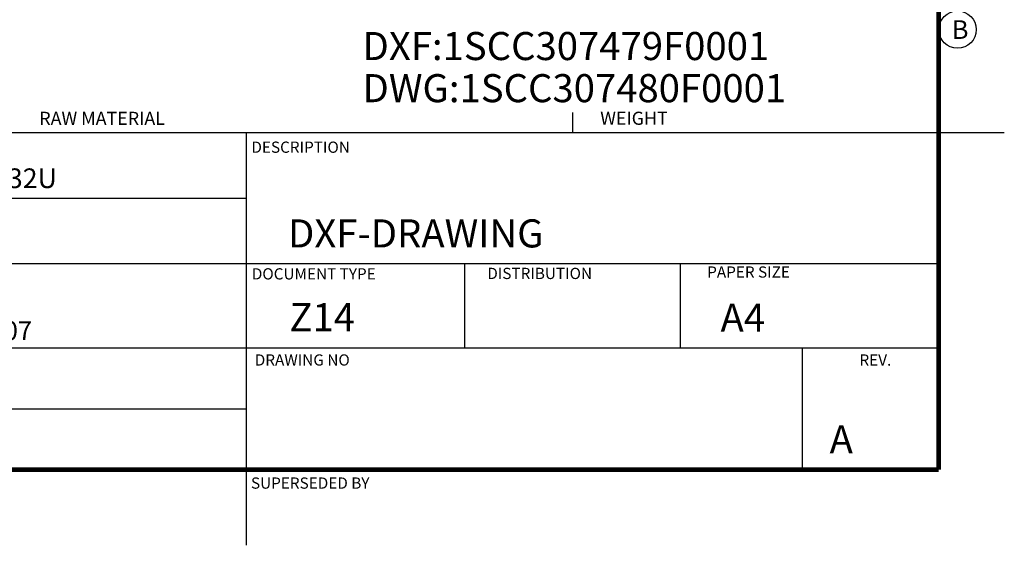
# Model space of a CAD drawing. Extents: x 8 to 208, y 7 to 282.
# Drawn here: x 102 to 208, y 7 to 63 of the extents above; entities that cross this region are included whole.
import ezdxf

# ---------------------------------------------------------------- set-up
doc = ezdxf.new("R2010")
doc.units = 0
doc.layers.add('1', color=7, linetype='CONTINUOUS')
doc.styles.get("Standard").update_dxf_attribs({"font": 'monotxt.shx'})

# ---------------------------------------------------------------- blocks, each defined once
blk = doc.blocks.new('A4V_SHEET')
at = {"layer": '1', "color": 2, "linetype": 'CONTINUOUS'}
blk.add_line((200.5, 51.14), (207.5, 51.14), dxfattribs=at)
at = {"layer": '1', "color": 2, "linetype": 'CONTINUOUS', "const_width": 0.5}
for points in [[(200.5, 15.14), (200.5, 281.37)], [(8, 15.14), (200.5, 15.14)]]:
    blk.add_lwpolyline(points, dxfattribs=at)
at = {"layer": '1', "color": 2, "linetype": 'CONTINUOUS'}
blk.add_circle((202.5, 62.14), 2, dxfattribs=at)
blk.add_text('B', height=2, dxfattribs=at).set_placement((201.88, 61.14))
blk = doc.blocks.new('*TX108')
at = {"layer": '1', "color": 1, "linetype": 'CONTINUOUS'}
for s, p in [('DXF:1SCC307479F0001', (0, 0)), ('DWG:1SCC307480F0001', (0, -4.5))]:
    blk.add_text(s, height=3, dxfattribs=at).set_placement(p)
blk = doc.blocks.new('TITL_GRA')
at = {"layer": '1', "color": 2, "linetype": 'CONTINUOUS'}
for p, q in [((161.37001, 51.142526), (161.37001, 53.272526)), ((200.50001, 51.142526), (200.50001, 53.272526)), ((21.500009, 51.142526), (200.50001, 51.142526)), ((126.50001, 44.142526), (126.50001, 51.142526)), ((21.500009, 44.142526), (126.50001, 44.142526)), ((126.50001, 37.142526), (126.50001, 44.142526)), ((21.500009, 37.142526), (200.50001, 37.142526)), ((126.50001, 28.142526), (126.50001, 37.142526)), ((149.85294, 28.142526), (149.85294, 37.142526)), ((172.89293, 28.142526), (172.89293, 37.142526)), ((75.000009, 28.142526), (200.50001, 28.142526)), ((126.50001, 7.052526), (126.50001, 28.142526)), ((185.92465, 15.142526), (185.92465, 28.142526)), ((75.000009, 21.642526), (126.50001, 21.642526))]:
    blk.add_line(p, q, dxfattribs=at)
at = {"layer": '1', "color": 2, "linetype": 'CONTINUOUS', "const_width": 0.5}
for points in [[(200.50001, 15.142526), (200.50001, 51.142526)], [(21.500009, 15.142526), (200.50001, 15.142526)]]:
    blk.add_lwpolyline(points, dxfattribs=at)
blk = doc.blocks.new('TITL_TEXT_A4V')
at = {"layer": '1', "color": 2, "linetype": 'CONTINUOUS'}
for tag, p, height in [('WORKINGORDER', (30.133156, 278.58199), 1.4), ('WORK', (64.072911, 278.69955), 1.4), ('TOOL', (101.45448, 278.67702), 1.4), ('MACHINE', (134.17876, 278.70918), 1.4), ('NOTE', (173.75917, 278.68422), 1.4), ('NAME', (30.279021, 52.10194), 1.4), ('RAWMATERIAL', (104.35243, 51.960066), 1.4), ('WEIGHT', (164.31118, 51.969809), 1.4), ('TOLERANCES', (21.979557, 49.009199), 1.2), ('CONCERNING', (75.427577, 48.977242), 1.2), ('DESCRIPTION', (127.02504, 48.977526), 1.2), ('SCALE', (22.008212, 41.947167), 1.2), ('DEPARTMENT', (75.549331, 41.854656), 1.2), ('PAPERSIZE', (175.74005, 35.642858), 1.2), ('DISTRIBUTION', (152.23913, 35.494431), 1.2), ('DATE', (75.484735, 29.146017), 1.2), ('DRAWINGNO', (127.38227, 26.248866), 1.2), ('REV.', (192.01752, 26.242492), 1.2), ('TCITEMNUMBER', (22.04048, 12.763116), 1.2), ('SUPERSEDEDBY', (126.98039, 13.098592), 1.2)]:
    blk.add_attdef(tag, p, '', height=height, dxfattribs=at)
blk = doc.blocks.new('TITL_ATTR_A4V')
at = {"layer": '1', "color": 2, "linetype": 'CONTINUOUS'}
for tag, p, height in [('TBL_WORKINGORDER', (25.948016, 272.07298), 3), ('TBL_WORK', (53.090964, 272.05637), 3), ('TBL_TOOL', (94.953421, 272.06403), 3), ('TBL_MACHINE', (125.79414, 272.02953), 3), ('TBL_NOTE', (157.25262, 272.18764), 3), ('TBL_BLN1', (30.605983, 54.415576), 3), ('TBL_BLN2', (101.84021, 54.440921), 3), ('TBL_WEIGHT', (161.87669, 54.367117), 3), ('TBL_TOLERANCE', (33.840624, 45.229983), 3), ('TBL_CONCERNING', (89.173514, 45.211038), 3), ('TBL_SCALE', (28.69049, 38.644805), 3), ('TBL_DEPARTMENT', (89.158658, 38.166563), 3), ('DRAT_DKTXT', (130.93742, 38.868199), 3), ('DRAW_DOKAR', (131.08574, 29.920835), 3), ('TBL_DISTRIBUTION', (153.97309, 29.872013), 3), ('DOCFORMAT', (177.1688, 29.867977), 3), ('TBL_DATE', (89.572198, 28.978942), 2), ('DRAW_DOKNR', (130.31353, 16.986219), 3), ('SAP_DirVersion', (188.8278, 16.875239), 3), ('TCITEMID', (22.301927, 8.546631), 3), ('TBL_SUPERSEDES', (89.553267, 10.006901), 2), ('TBL_SUPERSEDESBY', (131.63441, 9.989403), 2)]:
    blk.add_attdef(tag, p, '', height=height, dxfattribs=at)

msp = doc.modelspace()

# ---------------------------------------------------------------- block references
at = {"layer": '1'}
for name, p in [('A4V_SHEET', (0, 0)), ('*TX108', (138.90306, 58.883075)), ('TITL_GRA', (0, 0))]:
    msp.add_blockref(name, p, dxfattribs=at)
ref = msp.add_blockref('TITL_TEXT_A4V', (0, 0), dxfattribs=at)
ref.add_attrib('TBL_REVISIONCMNT', 'DOCUMENT TYPE', (127.06969, 35.447498), dxfattribs={"color": 2, "linetype": 'CONTINUOUS', "height": 1.2})
ref.add_attrib('DRAW_DOKNR', 'DRAWING NO', (127.38227, 26.248866), dxfattribs={"color": 2, "linetype": 'CONTINUOUS', "height": 1.2})
ref.add_attrib('DRAT_DKTXT', 'DESCRIPTION', (127.02504, 48.977526), dxfattribs={"color": 2, "linetype": 'CONTINUOUS', "height": 1.2})
ref.add_attrib('SAP_DirVersion', 'REV.', (192.01752, 26.242492), dxfattribs={"color": 2, "linetype": 'CONTINUOUS', "height": 1.2})
ref.add_attrib('TBL_DISTRIBUTION', 'DISTRIBUTION', (152.23913, 35.494431), dxfattribs={"color": 2, "linetype": 'CONTINUOUS', "height": 1.2})
ref.add_attrib('DOCFORMAT', 'PAPER SIZE', (175.74005, 35.642858), dxfattribs={"color": 2, "linetype": 'CONTINUOUS', "height": 1.2})
ref.add_attrib('TBL_BLN2', 'RAW MATERIAL', (104.35243, 51.960066), dxfattribs={"color": 2, "linetype": 'CONTINUOUS', "height": 1.4})
ref.add_attrib('TBL_SUPERSEDESBY', 'SUPERSEDED BY', (126.98039, 13.098592), dxfattribs={"color": 2, "linetype": 'CONTINUOUS', "height": 1.2})
ref.add_attrib('TBL_WEIGHT', 'WEIGHT', (164.31118, 51.969809), dxfattribs={"color": 2, "linetype": 'CONTINUOUS', "height": 1.4})
ref = msp.add_blockref('TITL_ATTR_A4V', (0, 0), dxfattribs=at)
ref.add_attrib('TBL_REVISIONCMNT', 'Z14', (131.08574, 29.920835), dxfattribs={"color": 2, "linetype": 'CONTINUOUS', "height": 3})
ref.add_attrib('DRAT_DKTXT', 'DXF-DRAWING', (130.93742, 38.868199), dxfattribs={"color": 2, "linetype": 'CONTINUOUS', "height": 3})
ref.add_attrib('SAP_DirVersion', 'A', (188.8278, 16.875239), dxfattribs={"color": 2, "linetype": 'CONTINUOUS', "height": 3})
ref.add_attrib('TBL_DATE', '2014-10-07', (89.572198, 28.978942), dxfattribs={"color": 2, "linetype": 'CONTINUOUS', "height": 2})
ref.add_attrib('DOCFORMAT', 'A4', (177.1688, 29.867977), dxfattribs={"color": 2, "linetype": 'CONTINUOUS', "height": 3})
ref.add_attrib('TBL_CONCERNING', 'OTDC16-32U', (89.173514, 45.211038), dxfattribs={"color": 2, "linetype": 'CONTINUOUS', "height": 2.1})

doc.saveas('drawing.dxf')
